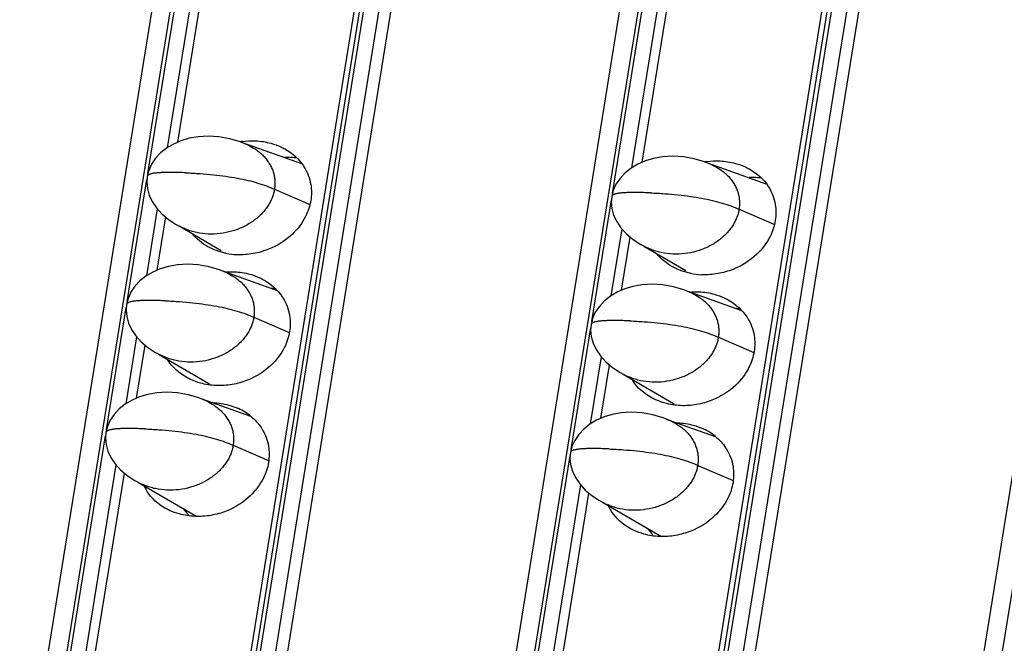
# Model space of a CAD drawing. Units: millimetres. Extents: x 6372 to 9836, y -168 to 2281.
# Drawn here: x 9046 to 9080, y 1107 to 1128 of the extents above; entities that cross this region are included whole.
import ezdxf

# ---------------------------------------------------------------- set-up
doc = ezdxf.new("R2010")
doc.units = ezdxf.units.MM
doc.header["$LTSCALE"] = 30.734
doc.layers.get('0').update_dxf_attribs({"linetype": 'CONTINUOUS'})

msp = doc.modelspace()

# ---------------------------------------------------------------- linework, layer by layer
at = {"color": 7, "linetype": 'Continuous'}
for p, q in [((9135.974, 1652.308), (9042.775, 1074.7)), ((9049.199, 1074.423), (9142.398, 1652.031)), ((9151.822, 1651.624), (9058.623, 1074.016)), ((9065.047, 1073.738), (9158.246, 1651.346)), ((9167.67, 1650.939), (9074.471, 1073.331)), ((9042.046, 1074.028), (9134.862, 1649.266)), ((9057.894, 1073.343), (9150.71, 1648.582)), ((9073.742, 1072.659), (9166.558, 1647.897)), ((9095.568, 1363.001), (9048.975, 1074.238)), ((9111.416, 1362.317), (9064.823, 1073.554)), ((9051.716, 1124.015), (9052.831, 1130.927)), ((9067.564, 1123.331), (9068.679, 1130.243)), ((9055.947, 1123.271), (9053.955, 1123.979)), ((9071.794, 1122.586), (9069.802, 1123.295)), ((9051.011, 1119.647), (9051.304, 1121.462)), ((9051.664, 1121.209), (9051.919, 1121.077)), ((9051.768, 1121.155), (9053.2, 1120.32)), ((9066.859, 1118.962), (9067.152, 1120.778)), ((9067.512, 1120.525), (9067.767, 1120.393)), ((9067.616, 1120.471), (9069.048, 1119.636)), ((9055.116, 1118.947), (9053.25, 1119.611)), ((9070.963, 1118.263), (9069.098, 1118.926)), ((9050.306, 1115.278), (9050.599, 1117.094)), ((9050.959, 1116.841), (9051.214, 1116.709)), ((9051.063, 1116.787), (9052.781, 1115.785)), ((9066.154, 1114.594), (9066.447, 1116.41)), ((9066.807, 1116.156), (9067.062, 1116.024)), ((9066.911, 1116.102), (9068.629, 1115.101)), ((9054.21, 1114.65), (9052.545, 1115.242)), ((9070.057, 1113.966), (9068.393, 1114.558)), ((9048.779, 1105.813), (9049.894, 1112.725)), ((9050.254, 1112.472), (9050.509, 1112.34)), ((9050.358, 1112.418), (9052.366, 1111.248)), ((9064.627, 1105.129), (9065.742, 1112.041)), ((9066.102, 1111.788), (9066.357, 1111.656)), ((9066.206, 1111.734), (9068.214, 1110.563))]:
    msp.add_line(p, q, dxfattribs=at)
at = {"color": 9, "linetype": 'Continuous'}
for p, q in [((9049.342, 1074.446), (9142.541, 1652.054)), ((9143.048, 1652.032), (9049.849, 1074.424)), ((9050.256, 1074.342), (9143.455, 1651.95)), ((9065.19, 1073.762), (9158.388, 1651.37)), ((9158.896, 1651.348), (9065.697, 1073.74)), ((9066.104, 1073.658), (9159.302, 1651.266)), ((9050.699, 1122.948), (9052.193, 1132.202)), ((9066.547, 1122.263), (9068.04, 1131.517)), ((9052.543, 1131.21), (9051.351, 1123.822)), ((9068.391, 1130.525), (9067.199, 1123.138)), ((9049.995, 1118.579), (9050.665, 1122.737)), ((9055.016, 1122.408), (9056.199, 1121.899)), ((9065.842, 1117.895), (9066.513, 1122.052)), ((9051.016, 1121.745), (9050.646, 1119.454)), ((9070.864, 1121.724), (9072.047, 1121.214)), ((9066.864, 1121.06), (9066.494, 1118.77)), ((9049.29, 1114.211), (9049.961, 1118.368)), ((9054.311, 1118.04), (9055.516, 1117.521)), ((9065.138, 1113.526), (9065.808, 1117.684)), ((9050.311, 1117.376), (9049.941, 1115.085)), ((9070.159, 1117.356), (9071.364, 1116.836)), ((9066.159, 1116.692), (9065.789, 1114.401)), ((9047.762, 1104.746), (9049.256, 1114)), ((9053.606, 1113.672), (9054.816, 1113.15)), ((9063.61, 1104.061), (9065.104, 1113.315)), ((9049.606, 1113.008), (9048.414, 1105.62)), ((9069.454, 1112.987), (9070.664, 1112.466)), ((9065.454, 1112.323), (9064.262, 1104.936))]:
    msp.add_line(p, q, dxfattribs=at)
at = {"color": 7, "linetype": 'Continuous'}
for points in [[(9054.117, 1123.912), (9053.842, 1124.025), (9053.491, 1124.131), (9053.119, 1124.198), (9052.751, 1124.22), (9052.411, 1124.2), (9052.103, 1124.146), (9051.824, 1124.062), (9051.567, 1123.95), (9051.334, 1123.812), (9051.129, 1123.649), (9050.956, 1123.464), (9050.819, 1123.261), (9050.725, 1123.048), (9050.674, 1122.846)], [(9069.965, 1123.228), (9069.69, 1123.341), (9069.339, 1123.447), (9068.967, 1123.514), (9068.599, 1123.536), (9068.259, 1123.516), (9067.951, 1123.461), (9067.672, 1123.377), (9067.415, 1123.266), (9067.182, 1123.128), (9066.977, 1122.965), (9066.804, 1122.78), (9066.667, 1122.577), (9066.573, 1122.364), (9066.522, 1122.162)], [(9050.674, 1122.846), (9050.659, 1122.651), (9050.678, 1122.434), (9050.74, 1122.211), (9050.843, 1121.989), (9050.99, 1121.773), (9051.177, 1121.569), (9051.403, 1121.379), (9051.664, 1121.209)], [(9066.522, 1122.162), (9066.506, 1121.967), (9066.526, 1121.749), (9066.587, 1121.527), (9066.691, 1121.305), (9066.837, 1121.089), (9067.025, 1120.884), (9067.251, 1120.695), (9067.512, 1120.525)], [(9053.412, 1119.544), (9053.137, 1119.657), (9052.786, 1119.762), (9052.414, 1119.83), (9052.046, 1119.852), (9051.706, 1119.831), (9051.399, 1119.777), (9051.119, 1119.693), (9050.862, 1119.582), (9050.629, 1119.444), (9050.424, 1119.281), (9050.251, 1119.096), (9050.115, 1118.893), (9050.02, 1118.68), (9049.969, 1118.478)], [(9069.26, 1118.859), (9068.985, 1118.973), (9068.634, 1119.078), (9068.262, 1119.145), (9067.894, 1119.167), (9067.554, 1119.147), (9067.246, 1119.093), (9066.967, 1119.009), (9066.71, 1118.897), (9066.477, 1118.759), (9066.272, 1118.596), (9066.099, 1118.411), (9065.962, 1118.209), (9065.868, 1117.996), (9065.817, 1117.793)], [(9049.969, 1118.478), (9049.954, 1118.283), (9049.974, 1118.065), (9050.035, 1117.842), (9050.138, 1117.621), (9050.285, 1117.405), (9050.472, 1117.2), (9050.699, 1117.011), (9050.959, 1116.841)], [(9065.817, 1117.793), (9065.802, 1117.598), (9065.821, 1117.381), (9065.883, 1117.158), (9065.986, 1116.936), (9066.133, 1116.721), (9066.32, 1116.516), (9066.546, 1116.326), (9066.807, 1116.156)], [(9052.707, 1115.175), (9052.432, 1115.289), (9052.081, 1115.394), (9051.709, 1115.461), (9051.342, 1115.483), (9051.001, 1115.463), (9050.694, 1115.409), (9050.414, 1115.325), (9050.157, 1115.213), (9049.924, 1115.075), (9049.719, 1114.912), (9049.546, 1114.727), (9049.41, 1114.524), (9049.315, 1114.312), (9049.264, 1114.109)], [(9068.555, 1114.491), (9068.28, 1114.604), (9067.929, 1114.71), (9067.557, 1114.777), (9067.19, 1114.799), (9066.849, 1114.779), (9066.542, 1114.724), (9066.262, 1114.641), (9066.005, 1114.529), (9065.772, 1114.391), (9065.567, 1114.228), (9065.394, 1114.043), (9065.258, 1113.84), (9065.163, 1113.627), (9065.112, 1113.425)], [(9049.264, 1114.109), (9049.249, 1113.914), (9049.269, 1113.697), (9049.33, 1113.474), (9049.434, 1113.252), (9049.58, 1113.036), (9049.767, 1112.832), (9049.994, 1112.642), (9050.254, 1112.472)], [(9065.112, 1113.425), (9065.097, 1113.23), (9065.117, 1113.012), (9065.178, 1112.79), (9065.282, 1112.568), (9065.428, 1112.352), (9065.615, 1112.147), (9065.842, 1111.958), (9066.102, 1111.788)]]:
    msp.add_lwpolyline(points, dxfattribs=at)
for centre, radius, start, end in [((9054.289, 1121.336), 2.727, 97.7871, 99.3073), ((9070.137, 1120.651), 2.727, 97.7871, 99.3073), ((9053.846, 1122.543), 2.369, 258.1355, 267.4823), ((9069.694, 1121.858), 2.369, 258.1355, 267.4823), ((9054.771, 1116.671), 2.355, 82.7566, 86.4833), ((9070.619, 1115.987), 2.355, 82.7566, 86.4833), ((9052.755, 1117.473), 1.642, 211.5471, 212.3004), ((9068.603, 1116.789), 1.642, 211.5471, 212.3004), ((9054.102, 1116.999), 1.796, 222.571, 223.53), ((9052.989, 1113.177), 1.921, 50.3742, 65.3354), ((9069.95, 1116.315), 1.796, 222.571, 223.53), ((9068.837, 1112.492), 1.921, 50.3742, 65.3354), ((9052.03, 1113.005), 1.636, 205.6343, 212.3045), ((9067.878, 1112.32), 1.636, 205.6343, 212.3045), ((9053.334, 1112.491), 1.732, 214.4318, 223.5923), ((9069.182, 1111.806), 1.732, 214.4318, 223.5923)]:
    msp.add_arc(centre, radius, start, end, dxfattribs=at)
at = {"color": 9, "linetype": 'Continuous'}
for centre in [(9050.726, 1122.838), (9066.574, 1122.153), (9050.021, 1118.469), (9065.869, 1117.785), (9049.316, 1114.101), (9065.164, 1113.416)]:
    msp.add_arc(centre, 0.0526, 163.4726, 170.713, dxfattribs=at)
at = {"color": 7, "linetype": 'Continuous'}
for points, start_tangent, end_tangent in [([(9053.92, 1124.037), (9054.368, 1124.059), (9054.898, 1123.975), (9055.232, 1123.854)], (0.990785, 0.135443), (0.908271, -0.418383)), ([(9054.117, 1123.912), (9054.365, 1123.774), (9054.507, 1123.668), (9054.634, 1123.552), (9054.745, 1123.426), (9054.838, 1123.292), (9054.913, 1123.152), (9054.97, 1123.007), (9055.009, 1122.86), (9055.029, 1122.71), (9055.031, 1122.559), (9055.016, 1122.408)], (0.906888, -0.421371), (-0.159292, -0.987231)), ([(9055.232, 1123.854), (9055.366, 1123.786), (9056.001, 1123.206), (9056.022, 1123.173)], (0.908271, -0.418383), (0.534358, -0.845258)), ([(9055.788, 1123.473), (9055.595, 1123.49), (9055.361, 1123.488)], (-0.992029, 0.12601), (-0.998595, -0.052988)), ([(9069.768, 1123.353), (9070.216, 1123.375), (9070.746, 1123.29), (9071.08, 1123.169)], (0.990785, 0.135443), (0.908271, -0.418383)), ([(9056.022, 1123.173), (9056.168, 1122.883), (9056.252, 1122.57), (9056.253, 1122.022)], (0.534358, -0.845258), (-0.159292, -0.987231)), ([(9069.965, 1123.228), (9070.213, 1123.089), (9070.355, 1122.984), (9070.482, 1122.868), (9070.593, 1122.742), (9070.686, 1122.608), (9070.761, 1122.468), (9070.818, 1122.323), (9070.857, 1122.175), (9070.877, 1122.026), (9070.879, 1121.875), (9070.864, 1121.724)], (0.906888, -0.421371), (-0.159292, -0.987231)), ([(9071.08, 1123.169), (9071.213, 1123.101), (9071.849, 1122.522), (9071.87, 1122.489)], (0.908271, -0.418383), (0.534358, -0.845258)), ([(9071.636, 1122.789), (9071.442, 1122.805), (9071.209, 1122.804)], (-0.992029, 0.12601), (-0.998595, -0.052988)), ([(9055.016, 1122.408), (9054.983, 1122.258), (9054.932, 1122.11), (9054.864, 1121.964), (9054.779, 1121.822), (9054.676, 1121.684), (9054.557, 1121.552), (9054.273, 1121.313), (9054.111, 1121.21), (9053.937, 1121.118), (9053.561, 1120.976), (9053.162, 1120.895), (9052.757, 1120.879), (9052.362, 1120.93), (9052.174, 1120.979), (9051.995, 1121.044), (9051.919, 1121.077)], (-0.159292, -0.987231), (-0.907005, 0.42112)), ([(9071.87, 1122.489), (9072.016, 1122.199), (9072.1, 1121.886), (9072.1, 1121.338)], (0.534358, -0.845258), (-0.159292, -0.987231)), ([(9056.253, 1122.022), (9056.077, 1121.483), (9055.625, 1120.877), (9054.813, 1120.36), (9054.291, 1120.213), (9053.742, 1120.176)], (-0.159292, -0.987231), (-0.999055, 0.043458)), ([(9070.864, 1121.724), (9070.831, 1121.574), (9070.78, 1121.425), (9070.712, 1121.28), (9070.627, 1121.137), (9070.524, 1120.999), (9070.405, 1120.868), (9070.121, 1120.629), (9069.959, 1120.525), (9069.785, 1120.434), (9069.409, 1120.292), (9069.01, 1120.211), (9068.605, 1120.195), (9068.21, 1120.245), (9068.022, 1120.295), (9067.843, 1120.359), (9067.767, 1120.393)], (-0.159292, -0.987231), (-0.907005, 0.42112)), ([(9072.1, 1121.338), (9071.925, 1120.798), (9071.473, 1120.192), (9070.661, 1119.675), (9070.139, 1119.529), (9069.59, 1119.491)], (-0.159292, -0.987231), (-0.999055, 0.043458)), ([(9052.878, 1120.381), (9052.744, 1120.449), (9052.214, 1120.887)], (-0.908271, 0.418383), (-0.637702, 0.770283)), ([(9053.359, 1120.224), (9053.212, 1120.26), (9052.878, 1120.381)], (-0.97871, 0.205246), (-0.908271, 0.418383)), ([(9068.726, 1119.697), (9068.592, 1119.765), (9068.062, 1120.203)], (-0.908271, 0.418383), (-0.637702, 0.770283)), ([(9069.207, 1119.54), (9069.06, 1119.576), (9068.726, 1119.697)], (-0.97871, 0.205246), (-0.908271, 0.418383)), ([(9053.327, 1119.586), (9053.648, 1119.593), (9054.178, 1119.509), (9054.512, 1119.388)], (0.996184, 0.08728), (0.908271, -0.418383)), ([(9053.412, 1119.544), (9053.66, 1119.405), (9053.803, 1119.3), (9053.93, 1119.184), (9054.04, 1119.058), (9054.133, 1118.924), (9054.208, 1118.784), (9054.265, 1118.639), (9054.304, 1118.491), (9054.324, 1118.342), (9054.326, 1118.191), (9054.311, 1118.04)], (0.906888, -0.421371), (-0.159292, -0.987231)), ([(9054.512, 1119.388), (9054.645, 1119.32), (9055.281, 1118.741), (9055.302, 1118.708)], (0.908271, -0.418383), (0.534358, -0.845258)), ([(9055.302, 1118.708), (9055.447, 1118.418), (9055.532, 1118.104), (9055.532, 1117.557)], (0.534358, -0.845258), (-0.159292, -0.987231)), ([(9069.175, 1118.902), (9069.496, 1118.909), (9070.026, 1118.825), (9070.359, 1118.704)], (0.996184, 0.08728), (0.908271, -0.418383)), ([(9069.26, 1118.859), (9069.508, 1118.721), (9069.65, 1118.615), (9069.777, 1118.499), (9069.888, 1118.373), (9069.981, 1118.24), (9070.056, 1118.099), (9070.113, 1117.955), (9070.152, 1117.807), (9070.172, 1117.657), (9070.174, 1117.506), (9070.159, 1117.356)], (0.906888, -0.421371), (-0.159292, -0.987231)), ([(9070.359, 1118.704), (9070.493, 1118.636), (9071.128, 1118.056), (9071.15, 1118.024)], (0.908271, -0.418383), (0.534358, -0.845258)), ([(9054.311, 1118.04), (9054.278, 1117.89), (9054.227, 1117.741), (9054.159, 1117.595), (9054.074, 1117.453), (9053.971, 1117.315), (9053.852, 1117.184), (9053.568, 1116.945), (9053.406, 1116.841), (9053.232, 1116.75), (9052.856, 1116.608), (9052.457, 1116.527), (9052.052, 1116.511), (9051.657, 1116.561), (9051.469, 1116.611), (9051.29, 1116.675), (9051.214, 1116.709)], (-0.159292, -0.987231), (-0.907005, 0.42112)), ([(9071.15, 1118.024), (9071.295, 1117.733), (9071.38, 1117.42), (9071.38, 1116.873)], (0.534358, -0.845258), (-0.159292, -0.987231)), ([(9055.532, 1117.557), (9055.356, 1117.017), (9054.905, 1116.411), (9054.092, 1115.894), (9053.571, 1115.748), (9053.022, 1115.71)], (-0.159292, -0.987231), (-0.999055, 0.043458)), ([(9070.159, 1117.356), (9070.126, 1117.205), (9070.075, 1117.057), (9070.007, 1116.911), (9069.922, 1116.769), (9069.819, 1116.631), (9069.7, 1116.499), (9069.416, 1116.26), (9069.254, 1116.157), (9069.08, 1116.065), (9068.704, 1115.923), (9068.305, 1115.842), (9067.9, 1115.826), (9067.505, 1115.877), (9067.317, 1115.926), (9067.138, 1115.991), (9067.062, 1116.024)], (-0.159292, -0.987231), (-0.907005, 0.42112)), ([(9052.157, 1115.916), (9052.024, 1115.983), (9051.388, 1116.563), (9051.367, 1116.596)], (-0.908271, 0.418383), (-0.534358, 0.845258)), ([(9071.38, 1116.873), (9071.204, 1116.333), (9070.752, 1115.727), (9069.94, 1115.21), (9069.419, 1115.063), (9068.87, 1115.026)], (-0.159292, -0.987231), (-0.999055, 0.043458)), ([(9053.022, 1115.71), (9052.491, 1115.794), (9052.157, 1115.916)], (-0.999055, 0.043458), (-0.908271, 0.418383)), ([(9068.005, 1115.231), (9067.872, 1115.299), (9067.236, 1115.878), (9067.215, 1115.911)], (-0.908271, 0.418383), (-0.534358, 0.845258)), ([(9052.707, 1115.175), (9052.955, 1115.037), (9053.098, 1114.931), (9053.225, 1114.815), (9053.335, 1114.689), (9053.428, 1114.555), (9053.503, 1114.415), (9053.56, 1114.271), (9053.599, 1114.123), (9053.619, 1113.973), (9053.621, 1113.822), (9053.606, 1113.672)], (0.906888, -0.421371), (-0.159292, -0.987231)), ([(9052.873, 1115.13), (9052.927, 1115.128), (9053.457, 1115.044), (9053.791, 1114.922)], (0.999786, -0.020695), (0.908271, -0.418383)), ([(9068.87, 1115.026), (9068.339, 1115.11), (9068.005, 1115.231)], (-0.999055, 0.043458), (-0.908271, 0.418383)), ([(9054.215, 1114.656), (9054.56, 1114.275), (9054.581, 1114.242)], (0.769739, -0.638359), (0.534358, -0.845258)), ([(9054.581, 1114.242), (9054.727, 1113.952), (9054.811, 1113.639), (9054.812, 1113.091)], (0.534358, -0.845258), (-0.159292, -0.987231)), ([(9068.555, 1114.491), (9068.803, 1114.352), (9068.946, 1114.247), (9069.073, 1114.131), (9069.183, 1114.005), (9069.276, 1113.871), (9069.351, 1113.731), (9069.408, 1113.586), (9069.447, 1113.438), (9069.467, 1113.289), (9069.469, 1113.138), (9069.454, 1112.987)], (0.906888, -0.421371), (-0.159292, -0.987231)), ([(9068.721, 1114.445), (9068.775, 1114.443), (9069.305, 1114.359), (9069.639, 1114.238)], (0.999786, -0.020695), (0.908271, -0.418383)), ([(9070.062, 1113.972), (9070.408, 1113.591), (9070.429, 1113.558)], (0.769739, -0.638359), (0.534358, -0.845258)), ([(9053.606, 1113.672), (9053.573, 1113.521), (9053.522, 1113.373), (9053.454, 1113.227), (9053.369, 1113.085), (9053.266, 1112.947), (9053.147, 1112.815), (9052.863, 1112.576), (9052.701, 1112.473), (9052.527, 1112.381), (9052.151, 1112.239), (9051.752, 1112.158), (9051.347, 1112.142), (9050.952, 1112.193), (9050.764, 1112.242), (9050.585, 1112.307), (9050.509, 1112.34)], (-0.159292, -0.987231), (-0.907005, 0.42112)), ([(9070.429, 1113.558), (9070.575, 1113.268), (9070.659, 1112.954), (9070.659, 1112.407)], (0.534358, -0.845258), (-0.159292, -0.987231)), ([(9054.812, 1113.091), (9054.636, 1112.552), (9054.184, 1111.945), (9053.372, 1111.428), (9052.85, 1111.282), (9052.301, 1111.245)], (-0.159292, -0.987231), (-0.999055, 0.043458)), ([(9069.454, 1112.987), (9069.421, 1112.837), (9069.37, 1112.689), (9069.302, 1112.543), (9069.217, 1112.4), (9069.114, 1112.262), (9068.995, 1112.131), (9068.711, 1111.892), (9068.549, 1111.788), (9068.375, 1111.697), (9067.999, 1111.555), (9067.6, 1111.474), (9067.195, 1111.458), (9066.8, 1111.508), (9066.612, 1111.558), (9066.433, 1111.622), (9066.357, 1111.656)], (-0.159292, -0.987231), (-0.907005, 0.42112)), ([(9070.659, 1112.407), (9070.484, 1111.867), (9070.032, 1111.261), (9069.22, 1110.744), (9068.698, 1110.598), (9068.149, 1110.56)], (-0.159292, -0.987231), (-0.999055, 0.043458)), ([(9051.437, 1111.45), (9051.303, 1111.518), (9050.668, 1112.097), (9050.647, 1112.13)], (-0.908271, 0.418383), (-0.534358, 0.845258)), ([(9052.301, 1111.245), (9051.771, 1111.329), (9051.437, 1111.45)], (-0.999055, 0.043458), (-0.908271, 0.418383)), ([(9067.285, 1110.766), (9067.151, 1110.833), (9066.516, 1111.413), (9066.494, 1111.446)], (-0.908271, 0.418383), (-0.534358, 0.845258)), ([(9068.149, 1110.56), (9067.619, 1110.644), (9067.285, 1110.766)], (-0.999055, 0.043458), (-0.908271, 0.418383))]:
    msp.add_spline(points, degree=3, dxfattribs=dict(at, start_tangent=start_tangent, end_tangent=end_tangent))
at = {"color": 9, "linetype": 'Continuous'}
for points, start_tangent, end_tangent in [([(9051.995, 1122.969), (9051.757, 1122.978), (9051.543, 1122.982), (9051.352, 1122.982), (9051.185, 1122.977), (9051.042, 1122.968), (9050.922, 1122.955), (9050.87, 1122.947), (9050.825, 1122.937), (9050.786, 1122.927), (9050.752, 1122.915), (9050.725, 1122.903), (9050.703, 1122.889), (9050.687, 1122.874), (9050.677, 1122.858), (9050.676, 1122.853)], (-0.999067, 0.043179), (-0.284292, -0.958738)), ([(9051.995, 1122.969), (9052.48, 1122.941), (9052.934, 1122.902), (9053.357, 1122.85), (9053.75, 1122.786), (9054.112, 1122.71), (9054.444, 1122.621), (9054.745, 1122.521), (9055.016, 1122.408)], (0.99907, -0.043109), (0.907011, -0.421106)), ([(9067.843, 1122.285), (9067.605, 1122.293), (9067.391, 1122.298), (9067.2, 1122.297), (9067.033, 1122.293), (9066.889, 1122.284), (9066.769, 1122.271), (9066.718, 1122.262), (9066.673, 1122.253), (9066.634, 1122.242), (9066.6, 1122.231), (9066.573, 1122.218), (9066.551, 1122.204), (9066.535, 1122.19), (9066.525, 1122.174), (9066.523, 1122.168)], (-0.999067, 0.043179), (-0.284292, -0.958738)), ([(9067.843, 1122.285), (9068.328, 1122.257), (9068.782, 1122.217), (9069.205, 1122.165), (9069.598, 1122.101), (9069.96, 1122.025), (9070.292, 1121.937), (9070.593, 1121.837), (9070.864, 1121.724)], (0.99907, -0.043109), (0.907011, -0.421106)), ([(9051.291, 1118.601), (9051.053, 1118.609), (9050.838, 1118.613), (9050.647, 1118.613), (9050.48, 1118.609), (9050.337, 1118.6), (9050.217, 1118.587), (9050.166, 1118.578), (9050.12, 1118.569), (9050.081, 1118.558), (9050.047, 1118.547), (9050.02, 1118.534), (9049.998, 1118.52), (9049.982, 1118.505), (9049.973, 1118.49), (9049.971, 1118.484)], (-0.999067, 0.043179), (-0.284292, -0.958738)), ([(9051.291, 1118.601), (9051.775, 1118.573), (9052.229, 1118.533), (9052.652, 1118.481), (9053.045, 1118.417), (9053.407, 1118.341), (9053.739, 1118.253), (9054.04, 1118.153), (9054.311, 1118.04)], (0.99907, -0.043109), (0.907011, -0.421106)), ([(9067.138, 1117.916), (9066.901, 1117.925), (9066.686, 1117.929), (9066.495, 1117.929), (9066.328, 1117.924), (9066.185, 1117.915), (9066.065, 1117.902), (9066.013, 1117.894), (9065.968, 1117.884), (9065.929, 1117.874), (9065.895, 1117.862), (9065.868, 1117.85), (9065.846, 1117.836), (9065.83, 1117.821), (9065.821, 1117.805), (9065.819, 1117.8)], (-0.999067, 0.043179), (-0.284292, -0.958738)), ([(9067.138, 1117.916), (9067.623, 1117.889), (9068.077, 1117.849), (9068.5, 1117.797), (9068.893, 1117.733), (9069.255, 1117.657), (9069.587, 1117.569), (9069.888, 1117.468), (9070.159, 1117.356)], (0.99907, -0.043109), (0.907011, -0.421106)), ([(9050.586, 1114.232), (9050.348, 1114.241), (9050.133, 1114.245), (9049.943, 1114.245), (9049.775, 1114.24), (9049.632, 1114.231), (9049.512, 1114.218), (9049.461, 1114.21), (9049.415, 1114.2), (9049.376, 1114.19), (9049.343, 1114.178), (9049.315, 1114.166), (9049.293, 1114.152), (9049.278, 1114.137), (9049.268, 1114.121), (9049.266, 1114.116)], (-0.999067, 0.043179), (-0.284292, -0.958738)), ([(9050.586, 1114.232), (9051.07, 1114.205), (9051.524, 1114.165), (9051.947, 1114.113), (9052.34, 1114.049), (9052.702, 1113.973), (9053.034, 1113.884), (9053.335, 1113.784), (9053.606, 1113.672)], (0.99907, -0.043109), (0.907011, -0.421106)), ([(9066.434, 1113.548), (9066.196, 1113.556), (9065.981, 1113.561), (9065.79, 1113.56), (9065.623, 1113.556), (9065.48, 1113.547), (9065.36, 1113.534), (9065.309, 1113.525), (9065.263, 1113.516), (9065.224, 1113.506), (9065.191, 1113.494), (9065.163, 1113.481), (9065.141, 1113.468), (9065.126, 1113.453), (9065.116, 1113.437), (9065.114, 1113.431)], (-0.999067, 0.043179), (-0.284292, -0.958738)), ([(9066.434, 1113.548), (9066.918, 1113.52), (9067.372, 1113.48), (9067.795, 1113.429), (9068.188, 1113.365), (9068.55, 1113.288), (9068.882, 1113.2), (9069.183, 1113.1), (9069.454, 1112.987)], (0.99907, -0.043109), (0.907011, -0.421106))]:
    msp.add_spline(points, degree=3, dxfattribs=dict(at, start_tangent=start_tangent, end_tangent=end_tangent))

doc.saveas('drawing.dxf')
